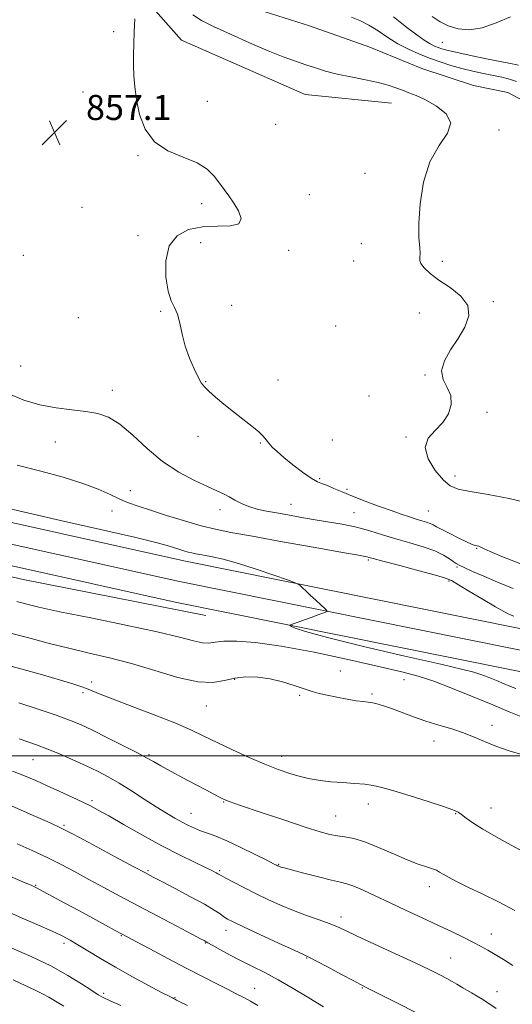
# Model space of a CAD drawing. Extents: x 2104800 to 2107700, y 287300 to 290200.
# Drawn here: x 2107240 to 2107397, y 287921 to 288235 of the extents above; entities that cross this region are included whole.
import ezdxf

# ---------------------------------------------------------------- set-up
doc = ezdxf.new("R2010")
doc.units = 0
doc.header["$MEASUREMENT"] = 0
doc.linetypes.add('rvrstm', pattern=[117.1, 50, -3.9, 0.5, -3.9, 0.5, -3.9, 0.5, -3.9, 50])
for name, color, linetype, lineweight in [('BREAKLINE DTM HARD', 7, 'Continuous', 0), ('CONTOUR INDEX', 41, 'Continuous', 13), ('CONTOUR INTERMEDIATE', 44, 'Continuous', 0), ('GRID LINE', 7, 'Continuous', 0), ('SPOT ELEVATION', 7, 'Continuous', 0), ('SPOT ELEVATION DTM', 2, 'Continuous', 13), ('STREAM - RIVER SINGLE LINE', 142, 'rvrstm', 0)]:
    doc.layers.add(name, color=color, linetype=linetype, lineweight=lineweight)
doc.styles.add('Style-WORKING', font='WORKING.shx')

# ---------------------------------------------------------------- blocks, each defined once
blk = doc.blocks.new('SPOT')
at = {"layer": 'SPOT ELEVATION'}
for p, q in [((-3.91, -3.91), (3.82, 3.81)), ((-1.65, 3.77), (1.72, -3.93))]:
    blk.add_line(p, q, dxfattribs=at)

msp = doc.modelspace()

# ---------------------------------------------------------------- linework, layer by layer
at = {"layer": 'BREAKLINE DTM HARD'}
for points in [[(2107500, 288020.028, 859.047), (2107399.14, 288040.64, 860.7), (2107291.94, 288062.18, 862.67), (2107214.43, 288079.41, 862.67), (2107159.89, 288093.96, 863.6), (2107087.7, 288114.51, 865.13), (2107030.69, 288130.77, 867.59), (2106970.12, 288146.41, 868.69), (2106928.71, 288160.79, 869.24), (2106892.34, 288179.91, 870.22), (2106870.69, 288195.65, 871.75), (2106832.79, 288233.33, 874.54), (2106801.89, 288267.83, 877.77), (2106769.27, 288313.77, 881.05), (2106741.38, 288361.57, 884.28), (2106717.67, 288402.62, 886.85), (2106684.6, 288454.09, 889.25), (2106648.29, 288508.78, 890.62), (2106613.55, 288558.62, 892.1), (2106581.42, 288599.92, 891.99), (2106551.99, 288630.29, 891.88)], [(2107500, 288013.139, 859.221), (2107397.8, 288034.02, 860.9), (2107290.54, 288055.58, 862.87), (2107212.83, 288072.85, 862.87), (2107158.1, 288087.45, 863.8), (2107085.85, 288108.02, 865.33), (2107028.92, 288124.26, 867.79), (2106968.17, 288139.94, 868.89), (2106926.02, 288154.58, 869.44), (2106888.77, 288174.16, 870.42), (2106866.3, 288190.5, 871.95), (2106827.9, 288228.67, 874.74), (2106797.17, 288264.12, 877.97), (2106764.22, 288310.51, 881.25), (2106736.19, 288358.56, 884.48), (2106712.55, 288399.5, 887.05), (2106679.58, 288450.81, 889.45), (2106643.33, 288505.4, 890.82), (2106608.72, 288555.06, 892.3), (2106576.88, 288595.98, 892.19), (2106547.81, 288625.98, 892.08)], [(2107500, 288006.192, 859.011), (2107499.12, 288006.43, 859.01), (2107396.46, 288027.4, 860.7), (2107289.14, 288048.98, 862.67), (2107211.23, 288066.29, 862.67), (2107156.31, 288080.94, 863.6), (2107084, 288101.53, 865.13), (2107027.15, 288117.75, 867.59), (2106966.22, 288133.47, 868.69), (2106923.33, 288148.37, 869.24), (2106885.2, 288168.41, 870.22), (2106861.91, 288185.35, 871.75), (2106822.93, 288224.09, 874.54), (2106792.45, 288260.41, 877.77), (2106759.17, 288307.25, 881.05), (2106731, 288355.55, 884.28), (2106707.43, 288396.38, 886.85), (2106674.56, 288447.53, 889.25), (2106638.37, 288502.02, 890.62), (2106603.89, 288551.5, 892.1), (2106572.34, 288592.04, 891.99), (2106543.63, 288621.67, 891.88)], [(2107114.45, 288415.95, 862.37), (2107111.3, 288405.52, 862.2), (2107127.19, 288392.44, 861.32), (2107148.01, 288381.56, 860.99), (2107168.87, 288353.18, 860.17), (2107185.32, 288340.65, 859.3), (2107219.23, 288338.57, 858.81), (2107244.94, 288337.55, 856.95), (2107263, 288334.32, 856.84), (2107264.15, 288313.54, 856.56), (2107259.83, 288296.58, 856.62), (2107257.69, 288278.52, 856.78), (2107268.16, 288254.49, 856.29), (2107291.2, 288228.31, 855.52), (2107330.63, 288210.92, 855.41), (2107358.16, 288208.17, 855.07)], [(2107298.954, 288044.783, 862.599), (2107240.667, 288056.205, 862.569), (2107185.64, 288069.099, 862.779), (2107128.87, 288084.648, 863.379), (2107065.726, 288104.021, 866.229), (2107016.989, 288117.158, 867.849), (2106977.091, 288126.497, 868.719), (2106942.185, 288134.407, 868.959), (2106916.239, 288144.671, 869.349), (2106902.898, 288152.957, 869.859)]]:
    msp.add_polyline3d(points, dxfattribs=at)
at = {"layer": 'CONTOUR INDEX', "flags": 128}
for points, elevation in [([(2107397.194, 288044.506), (2107395.838, 288045.104), (2107394.059, 288046.007), (2107391.335, 288047.531), (2107387.413, 288049.828), (2107383.113, 288052.394), (2107379.524, 288054.56), (2107377.303, 288055.866), (2107375.382, 288056.686), (2107372.262, 288057.6), (2107366.99, 288059.017), (2107360.8, 288060.657), (2107355.471, 288062.067), (2107352.336, 288062.906), (2107350.949, 288063.285), (2107350.418, 288063.425), (2107349.762, 288063.556), (2107347.632, 288063.939), (2107342.59, 288064.841), (2107333.872, 288066.409), (2107323.41, 288068.292), (2107313.807, 288070.019), (2107306.976, 288071.261), (2107302.055, 288072.258), (2107297.487, 288073.394), (2107292.123, 288074.936), (2107286.435, 288076.68), (2107281.304, 288078.306), (2107277.365, 288079.59), (2107274.281, 288080.691), (2107271.471, 288081.863), (2107268.386, 288083.305), (2107264.594, 288084.998), (2107259.693, 288086.867), (2107253.447, 288088.831), (2107246.271, 288090.795), (2107238.744, 288092.655)], 860), ([(2107397.544, 287950.618), (2107392.341, 287953.407), (2107387.141, 287955.936), (2107382.535, 287958.11), (2107378.983, 287959.856), (2107376.425, 287961.201), (2107374.673, 287962.194), (2107373.497, 287962.901), (2107372.505, 287963.437), (2107371.265, 287963.932), (2107369.399, 287964.525), (2107366.748, 287965.403), (2107363.209, 287966.761), (2107358.804, 287968.678), (2107354.073, 287970.764), (2107349.681, 287972.513), (2107346.137, 287973.558), (2107343.311, 287974.084), (2107340.914, 287974.417), (2107338.558, 287974.872), (2107335.445, 287975.721), (2107330.677, 287977.226), (2107323.823, 287979.498), (2107316.317, 287982.03), (2107310.056, 287984.164), (2107306.408, 287985.433), (2107304.6, 287986.136), (2107303.328, 287986.763), (2107301.507, 287987.721), (2107298.943, 287989.078), (2107295.662, 287990.819), (2107291.795, 287992.876), (2107287.88, 287994.975), (2107284.562, 287996.786), (2107282.204, 287998.12), (2107280.068, 287999.331), (2107277.135, 288000.906), (2107272.735, 288003.167), (2107267.585, 288005.752), (2107262.749, 288008.13), (2107258.937, 288009.926), (2107255.435, 288011.392), (2107251.179, 288012.938), (2107245.499, 288014.841), (2107239.316, 288016.845)], 870), ([(2107315.586, 287920.257), (2107313.229, 287921.644), (2107311.039, 287922.841), (2107308.672, 287924.062), (2107305.826, 287925.497), (2107302.248, 287927.311), (2107297.871, 287929.555), (2107292.676, 287932.253), (2107286.815, 287935.336), (2107281.117, 287938.354), (2107276.581, 287940.765), (2107273.84, 287942.222), (2107272.069, 287943.169), (2107270.073, 287944.245), (2107266.941, 287945.939), (2107262.885, 287948.137), (2107258.399, 287950.572), (2107253.966, 287952.982), (2107250.036, 287955.117), (2107247.05, 287956.733), (2107245.166, 287957.723), (2107243.412, 287958.547), (2107240.534, 287959.804), (2107235.687, 287961.9)], 880)]:
    msp.add_lwpolyline(points, dxfattribs=dict(at, elevation=elevation))
at = {"layer": 'CONTOUR INTERMEDIATE', "flags": 128}
for points, elevation in [([(2107399.115, 288061.352), (2107393.379, 288063.604), (2107389.721, 288065.144), (2107387.723, 288066.056), (2107386.687, 288066.554), (2107386.016, 288066.828), (2107385.517, 288066.973), (2107385.098, 288067.059), (2107384.621, 288067.179), (2107383.767, 288067.5), (2107382.172, 288068.215), (2107379.651, 288069.421), (2107376.754, 288070.856), (2107374.209, 288072.165), (2107372.547, 288073.081), (2107371.494, 288073.677), (2107370.576, 288074.11), (2107369.399, 288074.52), (2107367.897, 288074.977), (2107366.081, 288075.528), (2107363.934, 288076.226), (2107361.313, 288077.121), (2107358.044, 288078.265), (2107354.072, 288079.677), (2107349.811, 288081.232), (2107345.793, 288082.773), (2107342.448, 288084.158), (2107339.792, 288085.311), (2107337.741, 288086.171), (2107336.141, 288086.76), (2107334.58, 288087.421), (2107332.578, 288088.578), (2107329.832, 288090.503), (2107326.742, 288092.861), (2107323.884, 288095.164), (2107321.711, 288097.03), (2107320.17, 288098.492), (2107319.086, 288099.691), (2107318.245, 288100.773), (2107317.292, 288101.926), (2107315.837, 288103.346), (2107313.606, 288105.174), (2107310.797, 288107.337), (2107307.728, 288109.705), (2107304.704, 288112.132), (2107301.999, 288114.402), (2107299.875, 288116.282), (2107298.479, 288117.67), (2107297.498, 288118.989), (2107296.502, 288120.794), (2107295.184, 288123.491), (2107293.714, 288126.893), (2107292.387, 288130.665), (2107291.409, 288134.471), (2107290.646, 288137.985), (2107289.878, 288140.88), (2107288.944, 288143.038), (2107287.924, 288145.175), (2107286.954, 288148.218), (2107286.229, 288152.742), (2107286.164, 288157.935), (2107287.232, 288162.637), (2107289.756, 288165.93), (2107293.461, 288167.869), (2107297.92, 288168.751), (2107302.634, 288168.934), (2107306.794, 288169.026), (2107309.516, 288169.693), (2107310.201, 288171.401), (2107309.38, 288173.802), (2107307.868, 288176.346), (2107306.331, 288178.611), (2107304.844, 288180.673), (2107303.33, 288182.734), (2107301.651, 288184.933), (2107299.418, 288187.143), (2107296.178, 288189.17), (2107291.727, 288190.957), (2107286.837, 288192.973), (2107282.53, 288195.823), (2107279.588, 288199.885), (2107277.838, 288204.639), (2107276.866, 288209.338), (2107276.313, 288213.407), (2107276.028, 288216.954), (2107275.914, 288220.258), (2107275.889, 288223.578), (2107275.94, 288227.086), (2107276.071, 288230.935), (2107276.275, 288235.137)], 856), ([(2107402.33, 288080.521), (2107395.772, 288082.1), (2107388.998, 288083.383), (2107383.268, 288084.353), (2107379.464, 288085.094), (2107376.96, 288086.094), (2107374.754, 288087.941), (2107372.178, 288090.998), (2107369.898, 288094.719), (2107368.911, 288098.335), (2107369.878, 288101.276), (2107372.103, 288103.776), (2107374.555, 288106.272), (2107376.353, 288109.083), (2107377.235, 288112.06), (2107377.09, 288114.936), (2107375.986, 288117.539), (2107374.694, 288120.065), (2107374.164, 288122.803), (2107375.08, 288125.966), (2107377.059, 288129.459), (2107379.457, 288133.112), (2107381.623, 288136.764), (2107382.89, 288140.301), (2107382.589, 288143.623), (2107380.338, 288146.645), (2107376.904, 288149.36), (2107373.345, 288151.78), (2107370.533, 288153.904), (2107368.61, 288155.683), (2107367.532, 288157.056), (2107367.201, 288158.042), (2107367.281, 288158.961), (2107367.38, 288160.213), (2107367.218, 288162.194), (2107366.967, 288165.29), (2107366.91, 288169.884), (2107367.321, 288176.101), (2107368.429, 288183.036), (2107370.454, 288189.525), (2107373.353, 288194.675), (2107376.025, 288198.661), (2107377.107, 288201.924), (2107375.675, 288204.814), (2107372.561, 288207.299), (2107369.037, 288209.254), (2107366.114, 288210.614), (2107363.765, 288211.556), (2107361.703, 288212.317), (2107359.626, 288213.092), (2107357.177, 288213.913), (2107353.986, 288214.771), (2107349.852, 288215.657), (2107345.262, 288216.57), (2107340.874, 288217.506), (2107337.177, 288218.467), (2107333.973, 288219.457), (2107330.895, 288220.483), (2107327.578, 288221.591), (2107323.672, 288222.977), (2107318.828, 288224.88), (2107312.93, 288227.409), (2107306.786, 288230.179), (2107301.435, 288232.68), (2107297.614, 288234.594), (2107294.855, 288236.381)], 854), ([(2107345.452, 288235.606), (2107348.132, 288234.537), (2107350.95, 288233.099), (2107353.924, 288231.243), (2107357.037, 288229.174), (2107360.263, 288227.162), (2107363.574, 288225.419), (2107366.942, 288223.924), (2107370.339, 288222.601), (2107373.744, 288221.385), (2107377.175, 288220.276), (2107380.658, 288219.284), (2107384.184, 288218.419), (2107387.6, 288217.672), (2107390.718, 288217.032), (2107393.41, 288216.47), (2107395.799, 288215.882), (2107398.066, 288215.144)], 854), ([(2107358.801, 288235.75), (2107360.962, 288234.002), (2107363.54, 288231.991), (2107366.232, 288229.978), (2107368.644, 288228.284), (2107370.487, 288227.142), (2107371.882, 288226.438), (2107373.053, 288225.967), (2107374.306, 288225.538), (2107376.273, 288225.002), (2107379.67, 288224.22), (2107384.843, 288223.125), (2107390.668, 288221.93), (2107395.652, 288220.921), (2107398.681, 288220.305)], 856), ([(2107371.179, 288235.814), (2107373.693, 288234.156), (2107376.297, 288232.841), (2107379.426, 288231.906), (2107383.085, 288231.601), (2107387.168, 288232.233), (2107391.561, 288233.883), (2107396.11, 288235.736)], 858), ([(2107396.961, 288053.396), (2107392.001, 288055.385), (2107387.621, 288057.244), (2107384.035, 288058.832), (2107381.409, 288060.028), (2107379.799, 288060.783), (2107378.806, 288061.324), (2107377.919, 288061.944), (2107376.676, 288062.87), (2107374.798, 288064.042), (2107372.056, 288065.331), (2107368.339, 288066.629), (2107364.012, 288067.922), (2107359.56, 288069.217), (2107355.346, 288070.511), (2107351.243, 288071.751), (2107347.002, 288072.873), (2107342.459, 288073.833), (2107337.783, 288074.663), (2107333.225, 288075.416), (2107328.992, 288076.134), (2107325.103, 288076.817), (2107321.532, 288077.455), (2107318.257, 288078.056), (2107315.286, 288078.701), (2107312.628, 288079.491), (2107310.286, 288080.484), (2107308.211, 288081.577), (2107306.348, 288082.625), (2107304.565, 288083.553), (2107302.436, 288084.557), (2107299.461, 288085.904), (2107295.316, 288087.832), (2107290.373, 288090.46), (2107285.179, 288093.876), (2107280.205, 288098.024), (2107275.625, 288102.256), (2107271.535, 288105.776), (2107267.941, 288108.003), (2107264.471, 288109.204), (2107260.662, 288109.858), (2107256.179, 288110.395), (2107251.198, 288111.041), (2107246.023, 288111.974), (2107240.91, 288113.396), (2107235.917, 288115.624)], 858), ([(2107397.84, 288021.461), (2107396.169, 288022.133), (2107394.109, 288022.99), (2107391.648, 288024.014), (2107389.06, 288025.061), (2107386.693, 288025.961), (2107384.507, 288026.656), (2107380.908, 288027.55), (2107373.911, 288029.161), (2107362.463, 288031.795), (2107349.215, 288034.894), (2107337.743, 288037.691), (2107330.759, 288039.589), (2107327.495, 288040.685), (2107326.318, 288041.25), (2107325.886, 288041.541), (2107326.029, 288041.757), (2107326.867, 288042.081), (2107328.444, 288042.646), (2107330.474, 288043.375), (2107332.595, 288044.138), (2107334.488, 288044.821), (2107336.017, 288045.373), (2107337.091, 288045.762), (2107337.63, 288046.005), (2107337.587, 288046.317), (2107336.926, 288046.969), (2107335.666, 288048.136), (2107334.054, 288049.629), (2107332.392, 288051.166), (2107330.942, 288052.506), (2107329.796, 288053.565), (2107329.001, 288054.299), (2107328.451, 288054.735), (2107327.409, 288055.199), (2107324.982, 288056.089), (2107320.606, 288057.656), (2107315.034, 288059.577), (2107309.35, 288061.381), (2107304.461, 288062.697), (2107300.567, 288063.559), (2107297.695, 288064.099), (2107295.793, 288064.444), (2107294.488, 288064.707), (2107293.332, 288064.994), (2107291.963, 288065.388), (2107290.378, 288065.879), (2107288.662, 288066.43), (2107286.625, 288067.066), (2107282.975, 288068.049), (2107276.147, 288069.698), (2107265.305, 288072.183), (2107252.542, 288075.074), (2107240.681, 288077.788), (2107231.924, 288079.867)], 862), ([(2107399.964, 288012.325), (2107395.721, 288014.029), (2107390.493, 288016.206), (2107384.245, 288018.804), (2107377.676, 288021.463), (2107371.668, 288023.747), (2107366.686, 288025.381), (2107361.523, 288026.738), (2107354.551, 288028.354), (2107344.756, 288030.575), (2107333.57, 288032.99), (2107323.035, 288035.003), (2107314.784, 288036.157), (2107308.808, 288036.569), (2107304.691, 288036.499), (2107301.96, 288036.207), (2107299.938, 288035.965), (2107297.894, 288036.045), (2107295.065, 288036.666), (2107290.565, 288037.848), (2107283.475, 288039.554), (2107273.43, 288041.695), (2107262.277, 288043.954), (2107252.419, 288045.959), (2107245.665, 288047.427), (2107241.447, 288048.44), (2107238.608, 288049.172)], 864), ([(2107400.115, 288000.252), (2107395.726, 288001.615), (2107391.459, 288003.074), (2107387.831, 288004.537), (2107384.569, 288005.956), (2107381.205, 288007.297), (2107377.393, 288008.545), (2107373.278, 288009.764), (2107369.128, 288011.035), (2107365.188, 288012.403), (2107361.604, 288013.753), (2107358.5, 288014.933), (2107355.958, 288015.825), (2107353.901, 288016.443), (2107352.211, 288016.837), (2107350.727, 288017.071), (2107349.103, 288017.265), (2107346.949, 288017.556), (2107344.032, 288018.037), (2107340.75, 288018.644), (2107337.658, 288019.27), (2107335.133, 288019.85), (2107332.847, 288020.485), (2107330.293, 288021.315), (2107327.092, 288022.414), (2107323.386, 288023.581), (2107319.445, 288024.549), (2107315.511, 288025.094), (2107311.719, 288025.168), (2107308.179, 288024.766), (2107304.858, 288023.993), (2107301.168, 288023.381), (2107296.38, 288023.57), (2107290.026, 288024.981), (2107282.69, 288027.156), (2107275.216, 288029.419), (2107268.256, 288031.252), (2107261.692, 288032.775), (2107255.217, 288034.269), (2107248.612, 288035.937), (2107242.034, 288037.685), (2107235.731, 288039.342)], 866), ([(2107400.965, 287969.066), (2107396.391, 287971.426), (2107391.578, 287974.07), (2107387.296, 287976.569), (2107384.139, 287978.58), (2107381.988, 287980.097), (2107380.548, 287981.199), (2107379.422, 287982.004), (2107377.811, 287982.784), (2107374.819, 287983.854), (2107369.927, 287985.409), (2107364.151, 287987.174), (2107358.887, 287988.754), (2107355.145, 287989.847), (2107352.389, 287990.516), (2107349.699, 287990.913), (2107346.378, 287991.179), (2107342.624, 287991.41), (2107338.864, 287991.689), (2107335.42, 287992.091), (2107332.21, 287992.65), (2107329.052, 287993.392), (2107325.753, 287994.354), (2107322.078, 287995.63), (2107317.786, 287997.328), (2107312.774, 287999.487), (2107307.506, 288001.877), (2107302.586, 288004.203), (2107298.362, 288006.265), (2107294.157, 288008.256), (2107289.037, 288010.471), (2107282.455, 288013.079), (2107275.423, 288015.758), (2107269.34, 288018.066), (2107265.239, 288019.676), (2107262.693, 288020.723), (2107260.905, 288021.46), (2107259.099, 288022.131), (2107256.566, 288022.953), (2107252.615, 288024.134), (2107246.827, 288025.799), (2107239.883, 288027.73), (2107232.738, 288029.627)], 868), ([(2107396.943, 287933.048), (2107393.938, 287934.96), (2107391.257, 287936.583), (2107388.911, 287937.953), (2107386.639, 287939.215), (2107384.112, 287940.541), (2107381.047, 287942.077), (2107377.353, 287943.873), (2107372.985, 287945.951), (2107367.981, 287948.299), (2107362.698, 287950.768), (2107357.579, 287953.173), (2107353.008, 287955.34), (2107349.164, 287957.132), (2107346.169, 287958.424), (2107343.982, 287959.175), (2107341.894, 287959.679), (2107339.028, 287960.311), (2107334.854, 287961.332), (2107330.209, 287962.527), (2107326.275, 287963.565), (2107323.935, 287964.195), (2107322.875, 287964.495), (2107322.48, 287964.626), (2107322.235, 287964.723), (2107322.023, 287964.817), (2107321.822, 287964.914), (2107321.516, 287965.07), (2107320.59, 287965.541), (2107318.432, 287966.636), (2107314.7, 287968.516), (2107310.118, 287970.77), (2107305.681, 287972.841), (2107302.166, 287974.311), (2107299.477, 287975.303), (2107297.299, 287976.078), (2107295.345, 287976.864), (2107293.428, 287977.754), (2107291.388, 287978.807), (2107289.072, 287980.088), (2107286.351, 287981.69), (2107283.105, 287983.711), (2107279.298, 287986.175), (2107275.235, 287988.81), (2107271.309, 287991.27), (2107267.779, 287993.307), (2107264.381, 287995.071), (2107260.72, 287996.811), (2107256.55, 287998.698), (2107252.22, 288000.581), (2107248.23, 288002.231), (2107244.935, 288003.487), (2107242.114, 288004.463), (2107239.405, 288005.34)], 872), ([(2107391.563, 287919.392), (2107387.295, 287922.217), (2107383.746, 287924.385), (2107381.003, 287925.981), (2107379.056, 287927.116), (2107377.509, 287928.01), (2107375.871, 287928.911), (2107373.66, 287930.056), (2107370.429, 287931.646), (2107365.745, 287933.875), (2107359.482, 287936.795), (2107352.766, 287939.908), (2107347.033, 287942.578), (2107343.283, 287944.347), (2107340.778, 287945.49), (2107338.343, 287946.46), (2107335.07, 287947.629), (2107331.113, 287949.027), (2107326.889, 287950.603), (2107322.745, 287952.31), (2107318.73, 287954.118), (2107314.821, 287956.004), (2107311.062, 287957.911), (2107307.759, 287959.642), (2107305.289, 287960.969), (2107303.885, 287961.739), (2107303.221, 287962.116), (2107302.834, 287962.339), (2107302.263, 287962.642), (2107301.081, 287963.231), (2107298.864, 287964.302), (2107295.307, 287966.013), (2107290.574, 287968.354), (2107284.945, 287971.273), (2107278.791, 287974.638), (2107272.852, 287977.989), (2107267.958, 287980.784), (2107264.638, 287982.66), (2107262.203, 287983.961), (2107259.661, 287985.209), (2107256.273, 287986.8), (2107252.319, 287988.621), (2107248.33, 287990.432), (2107244.682, 287992.057), (2107241.127, 287993.569), (2107237.257, 287995.106)], 874), ([(2107366.641, 287917.731), (2107359.686, 287921.268), (2107353.965, 287924.14), (2107350.523, 287925.861), (2107348.354, 287926.964), (2107345.943, 287928.239), (2107342.224, 287930.232), (2107337.94, 287932.532), (2107334.285, 287934.487), (2107332.01, 287935.674), (2107330.108, 287936.587), (2107327.13, 287937.949), (2107322.138, 287940.238), (2107316.232, 287942.962), (2107311.022, 287945.382), (2107307.715, 287946.953), (2107305.895, 287947.896), (2107304.742, 287948.624), (2107303.488, 287949.51), (2107301.58, 287950.773), (2107298.515, 287952.593), (2107294.071, 287955.027), (2107289.149, 287957.628), (2107284.926, 287959.826), (2107282.128, 287961.284), (2107279.66, 287962.593), (2107275.975, 287964.579), (2107270.06, 287967.772), (2107263.051, 287971.534), (2107256.618, 287974.933), (2107251.957, 287977.297), (2107248.363, 287978.989), (2107244.657, 287980.627), (2107240.018, 287982.658), (2107235.061, 287984.818)], 876), ([(2107336.49, 287919.911), (2107331.865, 287922.71), (2107326.858, 287925.733), (2107322.008, 287928.546), (2107317.725, 287930.828), (2107313.89, 287932.733), (2107310.251, 287934.528), (2107306.671, 287936.393), (2107303.454, 287938.144), (2107301.018, 287939.508), (2107299.639, 287940.295), (2107299.037, 287940.65), (2107298.792, 287940.799), (2107298.429, 287940.999), (2107297.249, 287941.622), (2107294.499, 287943.068), (2107289.72, 287945.581), (2107283.648, 287948.784), (2107277.314, 287952.142), (2107271.548, 287955.225), (2107266.386, 287958.005), (2107261.664, 287960.56), (2107257.211, 287962.96), (2107252.835, 287965.259), (2107248.337, 287967.505), (2107243.584, 287969.732), (2107238.709, 287971.924)], 878), ([(2107293.109, 287920.283), (2107290.685, 287921.498), (2107289.638, 287922.034), (2107289.292, 287922.221), (2107289.078, 287922.335), (2107288.868, 287922.44), (2107288.642, 287922.546), (2107288.276, 287922.721), (2107287.223, 287923.257), (2107284.832, 287924.507), (2107280.709, 287926.687), (2107275.506, 287929.494), (2107270.131, 287932.49), (2107265.348, 287935.292), (2107261.336, 287937.736), (2107258.126, 287939.713), (2107255.615, 287941.197), (2107253.154, 287942.495), (2107249.958, 287943.996), (2107245.511, 287945.971), (2107240.377, 287948.203), (2107235.385, 287950.356)], 882), ([(2107271.79, 287920.328), (2107268.421, 287921.829), (2107266.243, 287922.843), (2107264.587, 287923.76), (2107262.531, 287925.091), (2107259.33, 287927.21), (2107254.94, 287929.93), (2107249.496, 287932.927), (2107243.269, 287935.89), (2107237.09, 287938.571)], 884), ([(2107253.622, 287920.094), (2107250.991, 287921.665), (2107248.883, 287922.932), (2107246.873, 287924.039), (2107244.547, 287925.152), (2107241.544, 287926.535), (2107237.511, 287928.475)], 886)]:
    msp.add_lwpolyline(points, dxfattribs=dict(at, elevation=elevation))
at = {"layer": 'GRID LINE', "flags": 128}
msp.add_lwpolyline([(2105000, 288000), (2107500, 288000)], dxfattribs=at)
at = {"layer": 'SPOT ELEVATION DTM'}
for p in [(2107269.59, 288230.98, 856.2), (2107374.41, 288227.65, 857), (2107259.77, 288211.76, 856.5), (2107299.48, 288208.83, 855.3), (2107321.22, 288201.45, 854.5), (2107392.46, 288199.62, 853.5), (2107277.36, 288191.5, 856.1), (2107349.78, 288185.79, 854.4), (2107331.95, 288179.03, 854.8), (2107259.4, 288174.97, 856.6), (2107297.57, 288176.09, 856.5), (2107277.35, 288165.97, 856.3), (2107297.28, 288163.69, 855.5), (2107348.56, 288163.36, 854.6), (2107240.75, 288159.66, 856.7), (2107325.34, 288161.22, 855.6), (2107346.14, 288157.89, 854.5), (2107374.4, 288157.7, 853.8), (2107307.21, 288143.7, 855.7), (2107390.67, 288144.82, 853.9), (2107258.31, 288139.75, 856.9), (2107284.55, 288141.83, 856.1), (2107367.05, 288141.22, 854.4), (2107340.39, 288137.1, 854.3), (2107239.89, 288124.36, 857.3), (2107368.93, 288121.44, 854.1), (2107298.92, 288119.4, 855.9), (2107322.02, 288119.88, 855.4), (2107269.13, 288116.55, 857.6), (2107351.01, 288114.77, 854.7), (2107388.66, 288109.53, 853.9), (2107296.43, 288101.94, 856.7), (2107362.87, 288101.72, 854.1), (2107250.97, 288100.07, 858.6), (2107316.37, 288099.78, 856.1), (2107339.34, 288100.77, 855.1), (2107378.49, 288089.3, 853.5), (2107335.27, 288088.37, 855.8), (2107274.84, 288084.62, 859.1), (2107344.03, 288085.04, 855.6), (2107326.09, 288080.17, 857.2), (2107269.02, 288078.13, 860.9), (2107303.42, 288078.47, 858.5), (2107346.28, 288077.51, 857.1), (2107369.91, 288078.06, 855.1), (2107385.38, 288066.15, 856.1), (2107350.76, 288062.48, 860.2), (2107379.12, 288060.23, 858.2), (2107376.57, 288055.71, 860.2), (2107341.88, 288027.05, 865.6), (2107262.49, 288023.49, 867.6), (2107308.15, 288024.35, 866.2), (2107362.15, 288024.3, 864.9), (2107259.81, 288020.09, 868.3), (2107328.85, 288019.25, 866.1), (2107351.92, 288019.7, 865.8), (2107299.16, 288015.91, 866.8), (2107390.28, 288009.67, 865.6), (2107371.79, 288004.71, 866.5), (2107243.85, 287998.75, 872.9), (2107280.79, 288000.38, 869.8), (2107323.2, 287999.77, 867.4), (2107262.58, 287985.62, 873.7), (2107304.65, 287985.21, 870.1), (2107350.77, 287984.59, 868.5), (2107389.98, 287983.34, 867.2), (2107294.19, 287981.67, 871.2), (2107340.34, 287980.82, 869.1), (2107378.67, 287981.5, 868.1), (2107253.69, 287977.81, 875.8), (2107322.19, 287965.35, 871.9), (2107280.52, 287963.29, 875.8), (2107303.33, 287963.28, 873.8), (2107244.61, 287958.62, 879.9), (2107370.27, 287958.21, 870.6), (2107342.11, 287948.55, 873.5), (2107272, 287942.61, 880.1), (2107305.42, 287944.25, 876.6), (2107390.05, 287943.17, 871.3), (2107253.69, 287940.15, 882.4), (2107298.78, 287940.23, 878.1), (2107331.13, 287935.48, 876.1), (2107377.04, 287935.5, 873.1), (2107314.54, 287925.75, 879.2), (2107348.84, 287925.93, 876.1), (2107266.36, 287924.14, 883.7), (2107289.08, 287922.84, 881.9), (2107391.85, 287924.67, 873.4)]:
    msp.add_point(p, dxfattribs=at)
at = {"layer": 'STREAM - RIVER SINGLE LINE'}
msp.add_polyline3d([(2107307.8, 288240.59, 852.15), (2107332.08, 288232.88, 852.15), (2107351.33, 288226.07, 852.15), (2107367.83, 288219.26, 852.15), (2107384.32, 288213.81, 852.15), (2107395.32, 288211.56, 852.15), (2107407.24, 288205.18, 852.15), (2107418.7, 288198.81, 852.15), (2107437.04, 288189.71, 852.15), (2107448.03, 288186.08, 852.15), (2107455.31, 288180.54, 851.49), (2107467.37, 288171.82, 850.88), (2107475.03, 288169.66, 850.78), (2107486.51, 288174.07, 850.45), (2107498.53, 288176.29, 850.34), (2107500, 288175.603, 850.278)], dxfattribs=at)

# ---------------------------------------------------------------- block references
at = {"layer": 'SPOT ELEVATION'}
msp.add_blockref('SPOT', (2107250.69, 288198.83, 857.1), dxfattribs=at)

# ---------------------------------------------------------------- texts
at = {"layer": 'SPOT ELEVATION', "style": 'Style-WORKING'}
msp.add_text('857.1', height=8, dxfattribs=at).set_placement((2107260.71, 288202.83, 857.1))

doc.saveas('drawing.dxf')
